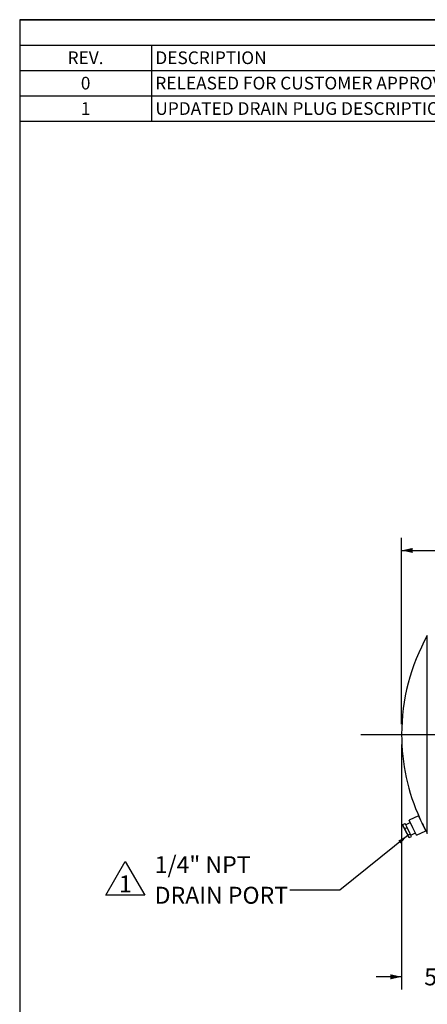
# Model space of a CAD drawing. Units: inches. Extents: x 5 to 105, y 5 to 79.
# Drawn here: x 5 to 25, y 30 to 79 of the extents above; entities that cross this region are included whole.
import ezdxf

# ---------------------------------------------------------------- set-up
doc = ezdxf.new("R2010")
doc.units = ezdxf.units.IN
doc.header["$LTSCALE"] = 10
doc.header["$MEASUREMENT"] = 0
doc.layers.add('FORMAT', color=7, linetype='Continuous')
doc.styles.add('SLDTEXTSTYLE0', font='TXT', dxfattribs={"width": 0.75})
doc.dimstyles.new('SLDDIMSTYLE1', dxfattribs={"dimtxt": 0.833333, "dimasz": 0.55, "dimexe": 0, "dimexo": 0.0625, "dimgap": 0.208333, "dimtad": 0, "dimtih": 1, "dimtoh": 1, "dimdec": 3, "dimrnd": 1e-09, "dimzin": 4, "dimdsep": 46, "dimtxsty": 'SLDTEXTSTYLE0', "dimsah": 1, "dimcen": 0.09, "dimadec": 0, "dimazin": 1, "dimtfac": 1, "dimtdec": 4, "dimtofl": 0, "dimtmove": 0, "dimatfit": 3, "dimfxl": 0, "dimfrac": 2, "dimtolj": 1, "dimtzin": 12, "dimarcsym": 0})
doc.dimstyles.new('SLDDIMSTYLE2', dxfattribs={"dimtxt": 0.833333, "dimasz": 0.55, "dimexe": 0, "dimexo": 0.0625, "dimgap": 0.208333, "dimtad": 0, "dimtih": 1, "dimtoh": 1, "dimdec": 3, "dimrnd": 1e-09, "dimzin": 4, "dimdsep": 46, "dimtxsty": 'SLDTEXTSTYLE0', "dimsah": 1, "dimcen": 0.09, "dimadec": 0, "dimazin": 1, "dimtfac": 1, "dimtdec": 4, "dimtmove": 0, "dimatfit": 0, "dimfxl": 0, "dimfrac": 2, "dimtolj": 1, "dimtzin": 12, "dimarcsym": 0})
doc.dimstyles.new('SLDDIMSTYLE3', dxfattribs={"dimtxt": 0.18, "dimasz": 0.55, "dimexe": 0, "dimexo": 0.0625, "dimgap": 0, "dimtad": 0, "dimtih": 1, "dimtoh": 1, "dimdec": 0, "dimrnd": 1e-09, "dimzin": 0, "dimdsep": 46, "dimtxsty": 'Standard', "dimsah": 1, "dimcen": 0.09, "dimadec": 0, "dimazin": 0, "dimtfac": 0.55, "dimtdec": 0, "dimtofl": 0, "dimtmove": 0, "dimatfit": 3, "dimfxl": 0, "dimfrac": 2, "dimtolj": 1, "dimtzin": 0, "dimarcsym": 0})

# ---------------------------------------------------------------- blocks, each defined once
blk = doc.blocks.new('SW_TABLEANNOTATION_0')
at = {"layer": 'FORMAT', "color": 0}
for p, q in [((0, 0), (0, -5)), ((54.597, 0), (0, 0)), ((54.597, -5), (54.597, 0)), ((0, -1.25), (54.597, -1.25)), ((6.487, -1.25), (6.487, -2.5)), ((34.325, -1.25), (34.325, -2.5)), ((40.986, -1.25), (40.986, -2.5)), ((46.489, -1.25), (46.489, -2.5)), ((0, -2.5), (54.597, -2.5)), ((6.487, -2.5), (6.487, -5)), ((34.325, -2.5), (34.325, -5)), ((40.986, -2.5), (40.986, -5)), ((46.489, -2.5), (46.489, -5)), ((0, -3.75), (54.597, -3.75)), ((0, -5), (54.597, -5))]:
    blk.add_line(p, q, dxfattribs=at)
at = {"layer": 'FORMAT', "color": 0, "char_height": 0.625, "attachment_point": 1, "style": 'SLDTEXTSTYLE0'}
for s, insert in [('REVISIONS', (25.224, -0.312)), ('REV.', (2.359, -1.562)), ('DESCRIPTION', (6.683, -1.562)), ('DATE', (36.636, -1.562)), ('SHEET(S)', (42.105, -1.562)), ('DRAWN BY', (48.362, -1.562)), ('0', (3.012, -2.812)), ('RELEASED FOR CUSTOMER APPROVAL', (6.683, -2.812)), ('8/8/2016', (35.905, -2.812)), ('-', (43.599, -2.812)), ('1', (3.012, -4.062)), ('UPDATED DRAIN PLUG DESCRIPTION', (6.683, -4.062)), ('11/1/2017', (35.675, -4.062)), ('1', (43.507, -4.062))]:
    blk.add_mtext(s, dxfattribs=dict(at, insert=insert))
blk = doc.blocks.new('_D_2')
at = {"layer": 'FORMAT'}
for p, q in [((23.814, 43.048), (23.814, 30.986)), ((28.814, 33.048), (28.814, 30.986)), ((23.814, 31.611), (22.564, 31.611)), ((28.814, 31.611), (30.064, 31.611))]:
    blk.add_line(p, q, dxfattribs=at)
for points in [[(23.814, 31.611), (23.264, 31.736), (23.264, 31.486)], [(28.814, 31.611), (29.364, 31.486), (29.364, 31.736)]]:
    blk.add_solid(points, dxfattribs=at)
at = {"layer": 'FORMAT', "insert": (24.929, 32.023), "char_height": 0.8333, "attachment_point": 1, "style": 'SLDTEXTSTYLE0'}
blk.add_mtext('5.000', dxfattribs=at)
blk = doc.blocks.new('_D_3')
at = {"layer": 'FORMAT'}
for p, q in [((23.814, 44.048), (23.814, 53.235)), ((52.814, 46.048), (52.814, 53.235)), ((23.814, 52.61), (36.621, 52.61)), ((52.814, 52.61), (40.007, 52.61))]:
    blk.add_line(p, q, dxfattribs=at)
for points in [[(23.814, 52.61), (24.364, 52.485), (24.364, 52.735)], [(52.814, 52.61), (52.264, 52.735), (52.264, 52.485)]]:
    blk.add_solid(points, dxfattribs=at)
at = {"layer": 'FORMAT', "insert": (36.621, 53.022), "char_height": 0.8333, "attachment_point": 1, "style": 'SLDTEXTSTYLE0'}
blk.add_mtext('29.000', dxfattribs=at)
blk = doc.blocks.new('SW_NOTE_8')
at = {"layer": 'FORMAT', "color": 0, "char_height": 0.8333, "attachment_point": 1, "style": 'SLDTEXTSTYLE0'}
for s, insert in [('1/4" NPT', (-6.664, 1.666)), ('DRAIN PORT', (-6.664, 0.161))]:
    blk.add_mtext(s, dxfattribs=dict(at, insert=insert))
blk = doc.blocks.new('SW_NOTE_9')
at = {"layer": 'FORMAT', "color": 0}
for p, q in [((-0.667, 0.099), (0.292, 1.761)), ((0.292, 1.761), (1.252, 0.099)), ((1.252, 0.099), (-0.667, 0.099))]:
    blk.add_line(p, q, dxfattribs=at)
at = {"layer": 'FORMAT', "color": 0, "insert": (0.299, 1.074), "char_height": 0.833, "attachment_point": 2, "style": 'SLDTEXTSTYLE0'}
blk.add_mtext('1', dxfattribs=at)

msp = doc.modelspace()

# ---------------------------------------------------------------- linework, layer by layer
at = {"color": 7, "linetype": 'Continuous', "lineweight": 25}
for p, q in [((25.081, 38.6762), (25.081, 48.4198)), ((24.6403, 39.5462), (24.1907, 39.3274)), ((24.3723, 38.9542), (24.1907, 39.3274)), ((24.8219, 39.173), (24.6403, 39.5462)), ((23.881, 39.1127), (23.9911, 39.1662)), ((23.9137, 39.0053), (23.881, 39.1127)), ((23.881, 39.1127), (23.8851, 39.0923)), ((23.882, 39.092), (23.8848, 39.0646)), ((23.9137, 39.0053), (23.8848, 39.0646)), ((24.0404, 38.7449), (23.9137, 39.0053)), ((23.978, 38.9133), (23.9137, 39.0053)), ((23.978, 38.9133), (24.0881, 38.9668)), ((24.0404, 38.7449), (23.978, 38.9133)), ((24.0881, 38.9668), (23.9911, 39.1662)), ((24.2492, 39.2071), (24.0244, 39.0978)), ((24.2445, 38.6454), (24.0881, 38.9668)), ((24.5538, 38.581), (24.3723, 38.9542)), ((24.5538, 38.581), (25.0034, 38.7998)), ((25.0034, 38.7998), (24.8219, 39.173)), ((24.1344, 38.5919), (24.0404, 38.7449)), ((24.1483, 38.5232), (24.0404, 38.7449)), ((24.1344, 38.5919), (24.2445, 38.6454)), ((24.1483, 38.5232), (24.1344, 38.5919)), ((24.1937, 38.4699), (24.1483, 38.5232)), ((24.1583, 38.5026), (24.1483, 38.5232)), ((24.1583, 38.5026), (24.1781, 38.4835)), ((24.1937, 38.4699), (24.3038, 38.5235)), ((24.3038, 38.5235), (24.2445, 38.6454)), ((24.2705, 38.5919), (24.4953, 38.7013))]:
    msp.add_line(p, q, dxfattribs=at)
at = {"color": 7, "linetype": 'Continuous', "lineweight": 25, "flags": 128}
msp.add_lwpolyline([(24.7147, 39.4006), (24.7138, 39.4024), (24.7243, 39.3811), (24.7492, 39.3308), (24.7857, 39.2569), (24.8297, 39.1678), (24.8763, 39.0735), (24.9202, 38.9846), (24.9564, 38.9113), (24.9808, 38.8619), (24.9906, 38.8419), (24.9899, 38.8435)], dxfattribs=at)
at = {"color": 7, "linetype": 'Continuous', "lineweight": 25}
for start, end in [(150.84463, 180), (180, 204.50312), (208.06395, 209.15537)]:
    msp.add_arc((33.8141, 43.548), 10, start, end, dxfattribs=at)
at = {"layer": 'FORMAT'}
for p, q in [((5, 78.75), (105, 78.75)), ((5, 78.75), (5, 5)), ((21.8141, 43.548), (54.8141, 43.548))]:
    msp.add_line(p, q, dxfattribs=at)

# ---------------------------------------------------------------- block references
for name, p in [('SW_TABLEANNOTATION_0', (5, 78.75)), ('SW_NOTE_8', (18.3147, 35.884)), ('SW_NOTE_9', (9.9098, 35.5301))]:
    msp.add_blockref(name, p, dxfattribs=at)

# ---------------------------------------------------------------- dimensions: what is measured, and where the dimension line sits
for base, p2, dimstyle, picture, middle in [((52.8141, 52.6097), (52.8141, 45.548), 'SLDDIMSTYLE1', '_D_3', (38.3141, 52.6097)), ((28.8141, 31.611), (28.8141, 33.548), 'SLDDIMSTYLE2', '_D_2', (26.3141, 31.611))]:
    dim = msp.add_linear_dim(base=base, p1=(23.8141, 43.548), p2=p2, dimstyle=dimstyle, dxfattribs=at)
    dim.commit()
    dim.dimension.update_dxf_attribs({"geometry": picture, "text_midpoint": middle, "dimtype": 160})

# ---------------------------------------------------------------- leaders
msp.add_leader([(24.1344, 38.5919), (20.7753, 35.884), (18.3147, 35.884)], dimstyle='SLDDIMSTYLE3', dxfattribs=at)

doc.saveas('drawing.dxf')
